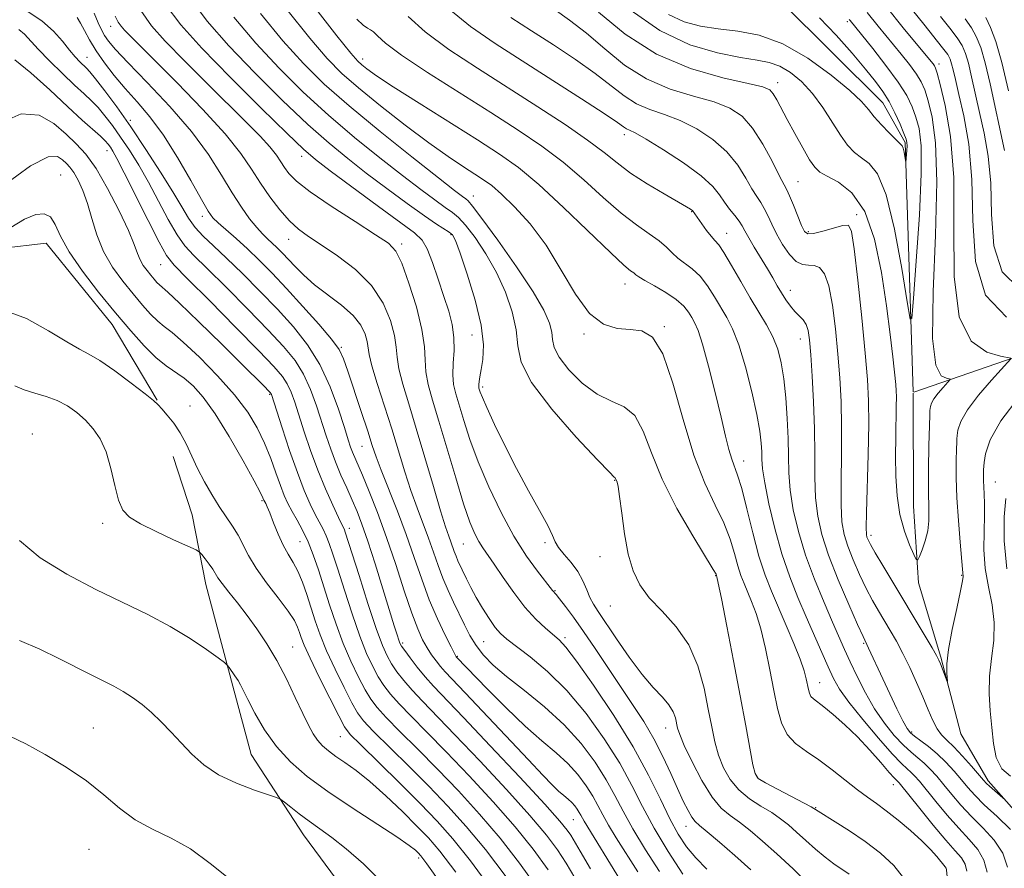
# Model space of a CAD drawing. Extents: x 2134800 to 2137700, y 327300 to 330200.
# Drawn here: x 2135650 to 2135810, y 328768 to 328906 of the extents above; entities that cross this region are included whole.
import ezdxf

# ---------------------------------------------------------------- set-up
doc = ezdxf.new("R2010")
doc.units = 0
doc.header["$MEASUREMENT"] = 0
for name, color, linetype, lineweight in [('DTM HARD BREAKLINE', 7, 'Continuous', 0), ('DTM SPOT ELEVATION', 2, 'Continuous', 13), ('INDEX CONTOUR', 41, 'Continuous', 13), ('INTERMEDIATE CONTOUR', 44, 'Continuous', 0)]:
    doc.layers.add(name, color=color, linetype=linetype, lineweight=lineweight)

msp = doc.modelspace()

# ---------------------------------------------------------------- linework, layer by layer
at = {"layer": 'DTM HARD BREAKLINE'}
for points in [[(2135795.086, 328845.198, 960.771), (2135793.79, 328885.79, 957.75), (2135790.15, 328892.24, 957.15), (2135773.58, 328908.73, 955.74), (2135761.48, 328912.74, 954.73), (2135750.98, 328920.78, 953.52), (2135742.89, 328934.07, 952.71), (2135729.55, 328950.57, 952.31), (2135710.15, 328971.49, 950.7), (2135696.8, 328991.62, 949.29), (2135684.27, 329006.11, 947.47), (2135672.15, 329018.18, 946.26), (2135665.27, 329029.86, 944.85), (2135662.43, 329037.51, 943.84), (2135657.97, 329051.61, 943.24), (2135655.52, 329064.51, 942.63)], [(2135671.934, 328843.793, 1005.935), (2135664.601, 328856.123, 1004.745), (2135653.835, 328869.411, 1004.745), (2135646.397, 328868.529, 1004.745)], [(2136019.8, 328779.03, 1024.48), (2135984.29, 328793.47, 1017.83), (2135918.12, 328814.29, 1003.51), (2135883.82, 328826.72, 992.63), (2135845.07, 328849.62, 974.69), (2135822.08, 328854.41, 966.22), (2135795.195, 328845.116, 960.801)], [(2135886.3, 328612.64, 979.12), (2135861.62, 328649.68, 975.69), (2135847.04, 328683.92, 972.67), (2135840.54, 328703.66, 971.86), (2135837.28, 328719.37, 970.86), (2135834.43, 328735.5, 969.44), (2135827.94, 328751.61, 968.84), (2135821.47, 328763.69, 967.43), (2135816.21, 328771.74, 966.82), (2135807.32, 328781.8, 965.61), (2135802.86, 328789.45, 964.4), (2135799.61, 328801.95, 963.8), (2135795.96, 328814.03, 962.39), (2135795.13, 328826.53, 960.98), (2135795.09, 328844.96, 960.781)], [(2135827.834, 328575.126, 1023.155), (2135814.889, 328595.078, 1022.945), (2135800.162, 328616.279, 1022.455), (2135787.072, 328632.627, 1021.755), (2135781.105, 328640.203, 1020.705), (2135776.91, 328652.031, 1020.005), (2135769.301, 328655.028, 1019.515), (2135760.662, 328653.238, 1020.775), (2135750.354, 328646.557, 1020.915), (2135742.539, 328652.716, 1019.725), (2135736.643, 328670.503, 1019.515), (2135741.245, 328685.995, 1019.375), (2135739.771, 328700.267, 1018.255), (2135727.596, 328723.77, 1017.415), (2135720.228, 328739.009, 1015.455), (2135709.284, 328754.705, 1013.775), (2135695.726, 328772.979, 1012.795), (2135687.239, 328786.111, 1011.045), (2135684.241, 328797.21, 1010.345), (2135679.814, 328813.774, 1008.735), (2135677.623, 328825.12, 1007.195), (2135674.493, 328834.658, 1006.635)]]:
    msp.add_polyline3d(points, dxfattribs=at)
at = {"layer": 'DTM SPOT ELEVATION'}
for p in [(2135664.35, 328904.7, 988.68), (2135784.35, 328905.46, 959.68), (2135660.49, 328899.69, 993.18), (2135705.37, 328899.41, 973.48), (2135799.28, 328898.57, 964.48), (2135772.98, 328895.56, 961.48), (2135667.56, 328889.38, 993.68), (2135748, 328887.06, 968.48), (2135663.71, 328884.45, 998.68), (2135695.44, 328883.52, 984.58), (2135656.17, 328880.49, 1003.18), (2135776.32, 328879.4, 963.08), (2135723.42, 328877.09, 977.28), (2135758.98, 328874.54, 970.08), (2135785.9, 328874.05, 963.58), (2135679.27, 328873.75, 992.48), (2135719.8, 328870.79, 982.18), (2135764.69, 328870.98, 969.28), (2135778.01, 328871.27, 963.68), (2135693.33, 328870.03, 988.68), (2135711.72, 328869.27, 985.68), (2135672.46, 328865.9, 998.88), (2135748.13, 328862.76, 974.68), (2135775.05, 328861.72, 967.38), (2135754.52, 328855.79, 975.88), (2135723.19, 328854.44, 982.98), (2135741.46, 328854.6, 976.18), (2135776.71, 328853.78, 968.68), (2135701.93, 328852.41, 991.88), (2135724.94, 328845.94, 981.68), (2135690.21, 328844.76, 1000.18), (2135677.28, 328842.89, 1005.38), (2135651.59, 328838.32, 1009.58), (2135705.27, 328836.27, 992.88), (2135767.44, 328833.93, 973.38), (2135746.42, 328830.73, 980.08), (2135808.49, 328830.47, 966.88), (2135689.01, 328827.45, 1004.18), (2135663.03, 328823.75, 1008.38), (2135703.2, 328822.92, 997.48), (2135788.21, 328821.8, 963.58), (2135695.18, 328820.74, 1002.98), (2135721.8, 328820.4, 986.88), (2135735.12, 328820.62, 982.28), (2135744.07, 328818.34, 980.58), (2135762.9, 328815.22, 978.08), (2135802.99, 328815.29, 963.88), (2135736.75, 328812.79, 983.88), (2135745.75, 328810.29, 980.88), (2135738.36, 328805.11, 985.68), (2135693.98, 328803.61, 1007.18), (2135711.9, 328804.27, 995.68), (2135725.1, 328804.47, 988.98), (2135787, 328804.22, 968.18), (2135720.8, 328802.09, 991.88), (2135779.82, 328797.8, 973.28), (2135661.5, 328790.4, 1013.18), (2135701.76, 328788.99, 1006.88), (2135754.76, 328790.39, 982.68), (2135794.85, 328789.77, 967.68), (2135769.67, 328782.36, 977.88), (2135791.85, 328781.19, 974.68), (2135779.21, 328777.45, 977.88), (2135739.72, 328775.48, 994.88), (2135758.08, 328774.38, 984.68), (2135660.82, 328770.64, 1015.08), (2135714.49, 328769.22, 1010.38)]:
    msp.add_point(p, dxfattribs=at)
at = {"layer": 'INDEX CONTOUR', "flags": 128}
for points, elevation in [([(2135689.08, 328870.891), (2135688.127, 328871.934), (2135686.975, 328873.365), (2135685.631, 328875.24), (2135684.111, 328877.6), (2135682.39, 328880.468), (2135680.262, 328883.812), (2135677.48, 328887.586), (2135673.96, 328891.661), (2135670.269, 328895.582), (2135667.14, 328898.81), (2135665.118, 328900.968), (2135663.985, 328902.309), (2135663.334, 328903.248), (2135662.814, 328904.164), (2135662.285, 328905.298), (2135661.66, 328906.858)], 990), ([(2135748.059, 328822.039), (2135747.588, 328825.402), (2135747.238, 328828.137), (2135746.992, 328829.743), (2135746.828, 328830.465), (2135746.601, 328831.039), (2135746.548, 328831.136), (2135746.382, 328831.297), (2135745.609, 328832.069), (2135743.639, 328834.112), (2135740.189, 328837.795), (2135736.197, 328842.339), (2135732.91, 328846.678), (2135731.227, 328850.024), (2135730.667, 328852.685), (2135730.407, 328855.256), (2135729.771, 328858.186), (2135728.681, 328861.385), (2135727.214, 328864.622), (2135725.476, 328867.67), (2135723.701, 328870.306), (2135722.157, 328872.306), (2135721.009, 328873.558), (2135720.012, 328874.383), (2135718.822, 328875.218), (2135717.137, 328876.431), (2135714.84, 328878.147), (2135711.858, 328880.43), (2135708.182, 328883.302), (2135704.065, 328886.631), (2135699.82, 328890.245), (2135695.708, 328894.004), (2135691.773, 328897.902), (2135687.999, 328901.963), (2135684.401, 328906.202)], 980), ([(2135765.486, 328865.763), (2135764.254, 328867.845), (2135763.403, 328869.095), (2135762.783, 328869.827), (2135762.177, 328870.507), (2135761.43, 328871.478), (2135759.105, 328874.702), (2135759.009, 328874.784), (2135758.794, 328874.927), (2135758.174, 328875.296), (2135754.522, 328877.406), (2135751.741, 328879.074), (2135749.052, 328880.819), (2135746.845, 328882.462), (2135744.709, 328884.168), (2135742.037, 328886.192), (2135738.381, 328888.715), (2135733.931, 328891.626), (2135724.076, 328897.893), (2135719.451, 328900.952), (2135715.592, 328903.802), (2135712.804, 328906.321)], 970), ([(2135784.631, 328905.826), (2135784.798, 328905.667), (2135788.48, 328901.122), (2135790.646, 328898.354), (2135792.628, 328895.645), (2135794.021, 328893.43), (2135794.917, 328891.604), (2135795.533, 328889.928), (2135796.033, 328888.062), (2135796.358, 328885.26), (2135796.394, 328880.681), (2135796.085, 328873.944), (2135795.591, 328866.533), (2135795.129, 328860.401), (2135794.841, 328857.151), (2135794.571, 328857.006), (2135794.087, 328859.841), (2135793.218, 328865.247), (2135792.041, 328871.672), (2135790.692, 328877.282), (2135789.294, 328880.699), (2135787.927, 328882.391), (2135786.652, 328883.283), (2135785.504, 328884.174), (2135784.397, 328885.35), (2135783.213, 328886.966), (2135780.337, 328891.484), (2135778.672, 328893.788), (2135776.899, 328895.72), (2135775.094, 328897.211), (2135773.341, 328898.244), (2135771.64, 328898.847), (2135769.646, 328899.231), (2135766.93, 328899.651), (2135763.197, 328900.373), (2135758.701, 328901.717), (2135753.83, 328904.011), (2135748.991, 328907.381)], 960), ([(2135803.563, 328905.931), (2135804.565, 328904.491), (2135805.369, 328903.051), (2135806.077, 328901.266), (2135806.796, 328898.769), (2135807.603, 328895.355), (2135809.972, 328884.499)], 970), ([(2135701.319, 328816.259), (2135700.528, 328818.746), (2135699.952, 328820.456), (2135699.462, 328821.702), (2135698.944, 328822.778), (2135697.667, 328825.188), (2135696.849, 328826.868), (2135695.884, 328829.087), (2135694.757, 328832.004), (2135693.491, 328835.625), (2135692.266, 328839.322), (2135690.526, 328844.711), (2135690.449, 328844.902), (2135690.377, 328845.009), (2135690.213, 328845.192), (2135689.236, 328846.185), (2135685.76, 328849.64), (2135682.425, 328852.93), (2135678.706, 328856.577), (2135675.548, 328859.636), (2135673.652, 328861.413), (2135672.293, 328862.588), (2135671.875, 328863.002), (2135671.397, 328863.537), (2135670.853, 328864.182), (2135670.251, 328864.927), (2135669.652, 328865.759), (2135669.132, 328866.669), (2135668.705, 328867.708), (2135668.156, 328869.177), (2135667.212, 328871.443), (2135665.697, 328874.683), (2135663.837, 328878.316), (2135661.959, 328881.575), (2135660.298, 328883.904), (2135658.734, 328885.599), (2135657.054, 328887.166), (2135655.068, 328888.9), (2135652.668, 328890.251), (2135649.767, 328890.45), (2135646.348, 328888.955)], 1000), ([(2135753.74, 328767.023), (2135751.468, 328770.578), (2135749.407, 328773.97), (2135747.824, 328776.846), (2135746.496, 328779.405), (2135745.073, 328781.988), (2135743.266, 328784.847), (2135740.991, 328787.893), (2135738.226, 328790.948), (2135735.025, 328793.852), (2135731.751, 328796.493), (2135728.849, 328798.777), (2135726.653, 328800.655), (2135725.06, 328802.274), (2135723.859, 328803.827), (2135722.861, 328805.473), (2135721.966, 328807.219), (2135720.196, 328810.898), (2135719.295, 328812.818), (2135718.444, 328814.807), (2135717.673, 328816.878), (2135716.929, 328819.045), (2135716.133, 328821.317), (2135714.25, 328826.283), (2135713.245, 328829.084), (2135712.25, 328832.163), (2135710.115, 328839.149), (2135707.766, 328846.544), (2135706.906, 328849.411), (2135706.461, 328851.242), (2135706.126, 328853.349), (2135705.786, 328854.555), (2135705.074, 328856.007), (2135703.815, 328857.615), (2135701.929, 328859.291), (2135697.563, 328862.616), (2135695.789, 328864.163), (2135694.376, 328865.569), (2135692.269, 328867.816), (2135691.428, 328868.668), (2135690.656, 328869.406), (2135689.897, 328870.1), (2135689.08, 328870.891)], 990), ([(2135810.433, 328767.719), (2135809.674, 328769.999), (2135808.279, 328772.126), (2135806.472, 328774.104), (2135804.579, 328775.99), (2135802.871, 328777.83), (2135801.376, 328779.579), (2135800.068, 328781.166), (2135798.912, 328782.544), (2135797.859, 328783.717), (2135796.856, 328784.705), (2135795.845, 328785.562), (2135794.748, 328786.466), (2135793.485, 328787.625), (2135792.008, 328789.207), (2135790.405, 328791.197), (2135788.798, 328793.54), (2135787.294, 328796.144), (2135785.954, 328798.778), (2135784.824, 328801.176), (2135783.908, 328803.195), (2135781.953, 328807.631), (2135780.551, 328810.857), (2135778.993, 328814.635), (2135777.531, 328818.589), (2135776.376, 328822.395), (2135775.554, 328825.932), (2135775.046, 328829.127), (2135774.813, 328831.969), (2135774.74, 328834.69), (2135774.691, 328837.585), (2135774.553, 328840.834), (2135774.316, 328844.194), (2135773.988, 328847.31), (2135773.568, 328849.92), (2135773.004, 328852.124), (2135772.233, 328854.116), (2135771.206, 328856.076), (2135769.953, 328858.158), (2135768.518, 328860.508), (2135766.974, 328863.163), (2135765.486, 328865.763)], 970), ([(2135784.648, 328766.589), (2135782.158, 328768.295), (2135780.739, 328769.355), (2135779.171, 328770.666), (2135777.565, 328772.098), (2135776.066, 328773.46), (2135774.757, 328774.617), (2135773.486, 328775.631), (2135772.039, 328776.614), (2135770.283, 328777.672), (2135768.401, 328778.881), (2135766.656, 328780.315), (2135765.254, 328782.018), (2135764.186, 328783.939), (2135763.383, 328785.999), (2135762.772, 328788.17), (2135762.249, 328790.592), (2135761.701, 328793.462), (2135761.007, 328796.872), (2135760.001, 328800.509), (2135758.509, 328803.961), (2135756.456, 328806.911), (2135754.17, 328809.419), (2135752.083, 328811.638), (2135750.527, 328813.747), (2135749.44, 328816.015), (2135748.662, 328818.736), (2135748.059, 328822.039)], 980), ([(2135718.139, 328765.05), (2135715.837, 328768.272), (2135714.844, 328769.608), (2135714.449, 328770.053), (2135713.985, 328770.48), (2135712.963, 328771.262), (2135710.938, 328772.651), (2135703.678, 328777.39), (2135699.716, 328780.063), (2135696.367, 328782.518), (2135693.628, 328784.881), (2135691.349, 328787.378), (2135689.414, 328790.131), (2135687.843, 328792.828), (2135686.688, 328795.051), (2135685.49, 328797.419), (2135685.081, 328798.13), (2135684.579, 328798.907), (2135683.626, 328800.283), (2135683.338, 328800.658), (2135682.876, 328801.056), (2135681.844, 328801.82), (2135679.945, 328803.188), (2135677.277, 328804.992), (2135674.036, 328806.957), (2135670.383, 328808.882), (2135661.916, 328812.997), (2135657.21, 328815.442), (2135652.83, 328818.129), (2135649.5, 328820.967)], 1010), ([(2135735.592, 328767.277), (2135733.15, 328770.662), (2135730.214, 328774.294), (2135726.623, 328778.381), (2135722.726, 328782.604), (2135719, 328786.51), (2135715.836, 328789.741), (2135713.29, 328792.315), (2135711.332, 328794.339), (2135709.905, 328795.943), (2135708.839, 328797.338), (2135707.936, 328798.754), (2135707.024, 328800.421), (2135706.03, 328802.561), (2135704.911, 328805.394), (2135703.657, 328808.995), (2135702.402, 328812.84), (2135701.319, 328816.259)], 1000)]:
    msp.add_lwpolyline(points, dxfattribs=dict(at, elevation=elevation))
at = {"layer": 'INTERMEDIATE CONTOUR', "flags": 128}
for points, elevation in [([(2135772.893, 328769.887), (2135770.551, 328771.972), (2135768.523, 328773.694), (2135766.775, 328775.054), (2135765.251, 328776.137), (2135763.815, 328777.344), (2135762.312, 328779.157), (2135760.657, 328781.856), (2135759.055, 328784.908), (2135757.786, 328787.577), (2135757.041, 328789.323), (2135756.691, 328790.378), (2135756.33, 328792.047), (2135755.967, 328793.06), (2135755.297, 328794.179), (2135754.213, 328795.423), (2135752.732, 328796.992), (2135750.902, 328799.129), (2135748.813, 328801.938), (2135746.734, 328804.956), (2135743.764, 328809.365), (2135742.979, 328810.581), (2135742.418, 328811.654), (2135741.891, 328812.925), (2135741.27, 328814.37), (2135740.444, 328815.879), (2135739.364, 328817.345), (2135738.229, 328818.681), (2135737.309, 328819.806), (2135736.756, 328820.723), (2135736.294, 328821.774), (2135735.533, 328823.385), (2135734.195, 328825.863), (2135732.422, 328829.05), (2135730.464, 328832.67), (2135728.556, 328836.417), (2135726.884, 328839.874), (2135725.622, 328842.595), (2135724.885, 328844.27), (2135724.544, 328845.126), (2135724.338, 328845.792), (2135724.296, 328846.049), (2135724.293, 328846.378), (2135724.344, 328846.87), (2135724.465, 328847.636), (2135724.68, 328848.789), (2135724.956, 328850.458), (2135725.061, 328852.812), (2135724.709, 328856.031), (2135723.732, 328860.115), (2135722.439, 328864.335), (2135721.259, 328867.784), (2135720.501, 328869.802), (2135720.008, 328870.736), (2135719.504, 328871.181), (2135717.443, 328872.483), (2135715.441, 328873.842), (2135712.615, 328875.87), (2135709.31, 328878.312), (2135705.985, 328880.817), (2135702.948, 328883.165), (2135699.915, 328885.663), (2135696.45, 328888.746), (2135692.285, 328892.691), (2135687.816, 328897.135), (2135683.603, 328901.555), (2135680.079, 328905.583), (2135677.161, 328909.468)], 982), ([(2135738.42, 328810.215), (2135737.475, 328811.438), (2135736.914, 328812.137), (2135736.336, 328812.813), (2135733.863, 328815.959), (2135732.08, 328818.424), (2135730.041, 328821.632), (2135727.936, 328825.504), (2135725.929, 328829.689), (2135724.194, 328833.776), (2135722.851, 328837.411), (2135721.856, 328840.487), (2135720.567, 328844.823), (2135720.211, 328846.381), (2135720.074, 328847.965), (2135720.146, 328849.835), (2135720.273, 328851.915), (2135720.263, 328854.047), (2135719.967, 328856.13), (2135719.404, 328858.295), (2135718.63, 328860.729), (2135717.713, 328863.509), (2135716.761, 328866.255), (2135715.885, 328868.479), (2135715.079, 328869.897), (2135713.85, 328871.06), (2135707.951, 328875.386), (2135700.112, 328881.203), (2135697.714, 328883.028), (2135695.765, 328884.695), (2135693.08, 328887.247), (2135688.862, 328891.378), (2135683.859, 328896.368), (2135679.207, 328901.146), (2135675.758, 328904.963), (2135673.234, 328908.35)], 984), ([(2135752.913, 328862.426), (2135751.334, 328863.3), (2135750.38, 328863.886), (2135749.88, 328864.258), (2135749.543, 328864.538), (2135749.052, 328864.909), (2135747.961, 328865.833), (2135745.796, 328867.835), (2135738.116, 328875.217), (2135734.076, 328878.946), (2135730.763, 328881.706), (2135727.685, 328883.902), (2135724.079, 328886.212), (2135714.578, 328892.178), (2135710.38, 328894.853), (2135707.626, 328896.672), (2135706.076, 328897.772), (2135705.238, 328898.435), (2135704.588, 328899.039), (2135703.468, 328900.34), (2135701.188, 328903.188), (2135697.366, 328908.059)], 974), ([(2135790.459, 328908.226), (2135793.682, 328904.194), (2135798.316, 328898.593), (2135798.567, 328898.257), (2135798.739, 328897.928), (2135798.993, 328897.105), (2135799.489, 328895.221), (2135800.298, 328891.803), (2135801.148, 328886.761), (2135801.68, 328880.093), (2135801.711, 328872.06), (2135801.77, 328863.967), (2135802.564, 328857.379), (2135804.537, 328853.446), (2135807.073, 328851.634), (2135809.299, 328851), (2135811.006, 328850.636)], 964), ([(2135747.407, 328765.57), (2135741.467, 328775.208), (2135741.181, 328775.726), (2135740.942, 328776.188), (2135740.686, 328776.654), (2135740.359, 328777.169), (2135739.949, 328777.718), (2135739.451, 328778.269), (2135738.857, 328778.81), (2135738.153, 328779.404), (2135737.32, 328780.136), (2135736.285, 328781.134), (2135734.755, 328782.708), (2135732.383, 328785.212), (2135722.098, 328796.136), (2135718.825, 328799.576), (2135718.058, 328800.431), (2135717.337, 328801.324), (2135716.602, 328802.339), (2135715.873, 328803.469), (2135715.149, 328804.769), (2135714.353, 328806.536), (2135713.384, 328809.133), (2135712.175, 328812.769), (2135710.782, 328817.056), (2135709.297, 328821.457), (2135707.811, 328825.494), (2135706.449, 328828.931), (2135705.338, 328831.594), (2135703.726, 328835.363), (2135703.425, 328836.178), (2135703.031, 328837.374), (2135702.405, 328839.357), (2135701.436, 328842.365), (2135700.107, 328845.981), (2135698.432, 328849.623), (2135696.422, 328852.847), (2135694.1, 328855.763), (2135691.488, 328858.615), (2135688.651, 328861.566), (2135685.807, 328864.435), (2135683.22, 328866.955), (2135681.094, 328868.943), (2135679.407, 328870.539), (2135678.085, 328871.965), (2135677.012, 328873.456), (2135675.909, 328875.285), (2135674.465, 328877.741), (2135672.458, 328880.982), (2135670.08, 328884.67), (2135667.613, 328888.342), (2135665.322, 328891.587), (2135663.368, 328894.229), (2135661.887, 328896.142), (2135660.955, 328897.282), (2135660.377, 328897.91), (2135659.301, 328898.946), (2135658.538, 328899.755), (2135657.602, 328900.858), (2135656.463, 328902.281), (2135655.011, 328903.916), (2135653.113, 328905.618), (2135650.708, 328907.196)], 994), ([(2135712.5, 328821.904), (2135711.041, 328825.754), (2135708.401, 328832.403), (2135707.589, 328834.579), (2135706.957, 328836.455), (2135706.215, 328838.756), (2135705.167, 328841.951), (2135702.983, 328848.537), (2135702.28, 328850.561), (2135701.542, 328852.044), (2135700.3, 328853.734), (2135698.239, 328856.175), (2135695.655, 328859.088), (2135693.002, 328861.987), (2135690.637, 328864.489), (2135688.542, 328866.607), (2135686.604, 328868.46), (2135684.755, 328870.128), (2135681.829, 328872.692), (2135680.972, 328873.54), (2135680.213, 328874.604), (2135679.127, 328876.492), (2135677.412, 328879.584), (2135675.246, 328883.345), (2135672.927, 328887.011), (2135670.705, 328889.995), (2135668.626, 328892.416), (2135666.689, 328894.569), (2135664.9, 328896.688), (2135663.302, 328898.763), (2135661.95, 328900.723), (2135660.878, 328902.497), (2135660.052, 328904.021), (2135659.42, 328905.233), (2135658.849, 328906.138)], 992), ([(2135755.172, 328770.261), (2135752.892, 328774.086), (2135751.002, 328777.623), (2135749.255, 328781.041), (2135747.269, 328784.655), (2135744.758, 328788.657), (2135741.827, 328792.751), (2135738.675, 328796.517), (2135735.521, 328799.612), (2135732.652, 328802.001), (2135728.852, 328804.88), (2135727.852, 328805.783), (2135726.992, 328806.806), (2135725.987, 328808.224), (2135724.895, 328809.915), (2135723.859, 328811.664), (2135722.993, 328813.283), (2135722.295, 328814.709), (2135720.908, 328817.663), (2135720.595, 328818.392), (2135720.319, 328819.136), (2135719.766, 328820.729), (2135719.418, 328821.673), (2135718.9, 328823.178), (2135718.089, 328825.767), (2135716.915, 328829.734), (2135715.527, 328834.488), (2135714.127, 328839.207), (2135712.895, 328843.223), (2135711.927, 328846.444), (2135711.295, 328848.929), (2135711.014, 328850.801), (2135710.869, 328852.454), (2135710.589, 328854.349), (2135709.925, 328856.812), (2135708.716, 328859.641), (2135706.821, 328862.5), (2135704.213, 328865.096), (2135701.305, 328867.32), (2135698.622, 328869.11), (2135696.55, 328870.468), (2135694.924, 328871.664), (2135693.443, 328873.036), (2135691.874, 328874.833), (2135690.265, 328876.949), (2135688.734, 328879.192), (2135687.294, 328881.461), (2135685.541, 328884.021), (2135682.966, 328887.228), (2135679.294, 328891.248), (2135675.184, 328895.486), (2135666.603, 328904.091), (2135666.026, 328904.733), (2135665.573, 328905.408), (2135665.088, 328906.395)], 988), ([(2135761.472, 328767.418), (2135759.664, 328769.244), (2135758.138, 328771.074), (2135756.788, 328773.114), (2135755.437, 328775.625), (2135753.901, 328778.822), (2135751.98, 328782.73), (2135749.463, 328787.322), (2135746.291, 328792.438), (2135742.989, 328797.371), (2135740.228, 328801.283), (2135738.479, 328803.594), (2135737.397, 328804.785), (2135735.159, 328806.668), (2135733.578, 328808.149), (2135731.815, 328810.09), (2135729.997, 328812.461), (2135728.281, 328814.926), (2135726.833, 328817.074), (2135724.976, 328819.743), (2135724.318, 328820.776), (2135723.649, 328822.049), (2135722.856, 328823.959), (2135721.838, 328826.923), (2135720.543, 328831.136), (2135717.823, 328840.374), (2135716.791, 328843.814), (2135716.077, 328846.386), (2135715.685, 328848.447), (2135715.566, 328850.361), (2135715.46, 328852.525), (2135715.052, 328855.347), (2135714.136, 328859.023), (2135712.931, 328862.9), (2135711.766, 328866.117), (2135710.809, 328868.094), (2135709.593, 328869.371), (2135707.493, 328870.775), (2135704.15, 328872.898), (2135700.277, 328875.41), (2135696.855, 328877.751), (2135694.624, 328879.493), (2135693.374, 328880.739), (2135692.654, 328881.723), (2135692.057, 328882.665), (2135691.329, 328883.728), (2135690.261, 328885.06), (2135688.664, 328886.8), (2135686.451, 328889.059), (2135680.04, 328895.426), (2135676.392, 328899.069), (2135673.228, 328902.3), (2135670.967, 328904.807), (2135669.249, 328907.292)], 986), ([(2135763.328, 328814.025), (2135763.115, 328815.02), (2135763.053, 328815.249), (2135762.961, 328815.446), (2135762.506, 328816.229), (2135759.187, 328821.689), (2135756.599, 328826.191), (2135754.199, 328830.929), (2135752.453, 328835.225), (2135751.111, 328838.757), (2135749.741, 328841.291), (2135748.001, 328842.748), (2135745.912, 328843.678), (2135743.587, 328844.786), (2135741.177, 328846.578), (2135738.993, 328848.756), (2135737.386, 328850.826), (2135736.584, 328852.419), (2135736.318, 328853.688), (2135736.194, 328854.912), (2135735.835, 328856.386), (2135734.926, 328858.451), (2135733.17, 328861.461), (2135730.451, 328865.539), (2135727.394, 328869.876), (2135724.81, 328873.431), (2135723.293, 328875.446), (2135722.582, 328876.285), (2135722.203, 328876.595), (2135721.659, 328876.992), (2135720.37, 328877.983), (2135717.731, 328880.043), (2135713.417, 328883.439), (2135708.215, 328887.599), (2135703.19, 328891.744), (2135699.132, 328895.318), (2135695.729, 328898.669), (2135692.396, 328902.371), (2135688.724, 328906.821)], 978), ([(2135775.925, 328787.884), (2135774.55, 328789.351), (2135773.612, 328791.231), (2135772.959, 328793.601), (2135772.387, 328796.494), (2135771.736, 328799.868), (2135771.008, 328803.363), (2135770.243, 328806.542), (2135769.484, 328809.07), (2135768.761, 328811.023), (2135767.527, 328813.921), (2135767.004, 328815.268), (2135766.499, 328816.844), (2135765.956, 328818.822), (2135765.248, 328821.171), (2135764.231, 328823.807), (2135762.817, 328826.732), (2135761.129, 328830.283), (2135759.346, 328834.881), (2135757.613, 328840.66), (2135755.934, 328846.596), (2135754.278, 328851.381), (2135752.609, 328854.06), (2135750.859, 328855.098), (2135748.955, 328855.318), (2135746.852, 328855.491), (2135744.611, 328856.192), (2135742.32, 328857.944), (2135740.041, 328861.062), (2135737.718, 328865.01), (2135735.266, 328869.043), (2135732.664, 328872.535), (2135730.144, 328875.331), (2135728, 328877.397), (2135726.41, 328878.768), (2135725.1, 328879.733), (2135723.677, 328880.65), (2135721.8, 328881.84), (2135719.324, 328883.486), (2135716.151, 328885.737), (2135712.306, 328888.633), (2135708.291, 328891.782), (2135704.729, 328894.684), (2135702.012, 328897.058), (2135699.618, 328899.489), (2135696.792, 328902.779), (2135693.044, 328907.44)], 976), ([(2135768.284, 328870.274), (2135767.668, 328871.385), (2135767.212, 328872.211), (2135766.705, 328872.984), (2135765.998, 328873.888), (2135765.163, 328874.924), (2135764.331, 328876.046), (2135763.535, 328877.243), (2135762.425, 328878.629), (2135760.551, 328880.353), (2135757.68, 328882.464), (2135754.42, 328884.614), (2135751.591, 328886.351), (2135749.81, 328887.354), (2135748.878, 328887.81), (2135748.389, 328888.033), (2135747.911, 328888.339), (2135746.884, 328889.057), (2135744.72, 328890.516), (2135741.051, 328892.912), (2135736.396, 328895.907), (2135726.968, 328901.928), (2135722.948, 328904.704), (2135719.451, 328907.583)], 968), ([(2135810.061, 328778.709), (2135809.662, 328779.012), (2135807.503, 328780.913), (2135807.019, 328781.375), (2135806.55, 328781.889), (2135804.586, 328784.164), (2135803.115, 328785.826), (2135801.699, 328787.34), (2135800.58, 328788.425), (2135799.712, 328789.292), (2135798.977, 328790.272), (2135798.27, 328791.632), (2135797.514, 328793.385), (2135796.646, 328795.478), (2135795.625, 328797.835), (2135794.514, 328800.265), (2135793.398, 328802.553), (2135792.345, 328804.538), (2135791.351, 328806.277), (2135789.441, 328809.471), (2135788.469, 328811.178), (2135787.442, 328813.137), (2135786.355, 328815.417), (2135785.309, 328817.806), (2135784.433, 328820.026), (2135783.826, 328821.937), (2135783.471, 328823.975), (2135783.324, 328826.711), (2135783.331, 328830.53), (2135783.399, 328835.007), (2135783.429, 328839.524), (2135783.34, 328843.62), (2135783.133, 328847.45), (2135782.827, 328851.329), (2135782.435, 328855.423), (2135781.947, 328859.317), (2135781.349, 328862.452), (2135780.632, 328864.417), (2135779.819, 328865.403), (2135778.943, 328865.751), (2135778.026, 328865.802), (2135777.057, 328865.906), (2135776.016, 328866.413), (2135774.905, 328867.563), (2135773.807, 328869.158), (2135772.827, 328870.886), (2135772.041, 328872.485), (2135771.4, 328873.881), (2135770.825, 328875.043), (2135770.242, 328875.997), (2135769.587, 328876.969), (2135768.802, 328878.24), (2135767.815, 328880), (2135766.504, 328882.087), (2135764.737, 328884.249), (2135762.446, 328886.262), (2135759.821, 328888.002), (2135757.12, 328889.376), (2135754.558, 328890.35), (2135752.185, 328891.155), (2135750.012, 328892.085), (2135747.992, 328893.378), (2135743.291, 328897.051), (2135740.08, 328899.32), (2135736.485, 328901.699), (2135732.877, 328904.009), (2135729.541, 328906.166)], 966), ([(2135811.014, 328850.547), (2135807.859, 328847.096), (2135805.743, 328844.642), (2135803.913, 328842.238), (2135802.839, 328840.325), (2135802.38, 328838.947), (2135802.247, 328838.05), (2135802.197, 328837.513), (2135802.166, 328836.94), (2135802.135, 328835.867), (2135802.098, 328833.938), (2135802.103, 328831.223), (2135802.208, 328827.899), (2135802.445, 328824.213), (2135802.742, 328820.687), (2135803.136, 328816.309), (2135803.218, 328815.105), (2135803.125, 328814.392), (2135802.801, 328812.739), (2135802.182, 328809.889), (2135801.454, 328806.441), (2135800.862, 328803.213), (2135800.59, 328800.851), (2135800.559, 328799.324), (2135800.665, 328797.997), (2135800.625, 328797.982), (2135799.532, 328800.854), (2135799.271, 328801.48), (2135798.892, 328802.213), (2135798.163, 328803.473), (2135790.124, 328816.859), (2135788.891, 328818.949), (2135788.129, 328820.293), (2135787.736, 328821.057), (2135787.554, 328821.492), (2135787.453, 328821.929), (2135787.418, 328823.022), (2135787.464, 328825.505), (2135787.74, 328834.99), (2135787.837, 328839.907), (2135787.815, 328843.725), (2135787.634, 328847.194), (2135787.261, 328851.457), (2135786.693, 328857.211), (2135786.049, 328863.385), (2135785.479, 328868.461), (2135785.055, 328871.306), (2135784.539, 328872.314), (2135783.617, 328872.262), (2135780.348, 328871.327), (2135778.828, 328870.953), (2135777.89, 328870.902), (2135777.351, 328871.303), (2135776.891, 328872.268), (2135775.57, 328875.579), (2135774.944, 328877.103), (2135774.485, 328878.106), (2135773.273, 328880.433), (2135772.094, 328882.757), (2135770.585, 328885.544), (2135768.923, 328888.143), (2135767.211, 328890.058), (2135765.223, 328891.39), (2135762.649, 328892.4), (2135759.305, 328893.346), (2135755.493, 328894.5), (2135751.635, 328896.137), (2135748.074, 328898.417), (2135744.835, 328901.038), (2135741.862, 328903.585), (2135739.109, 328905.729), (2135736.573, 328907.493)], 964), ([(2135787.599, 328906.964), (2135789.387, 328904.749), (2135793.146, 328900.168), (2135794.481, 328898.473), (2135795.598, 328896.951), (2135796.38, 328895.68), (2135796.955, 328894.355), (2135797.511, 328892.574), (2135798.163, 328889.895), (2135798.731, 328885.711), (2135798.959, 328879.373), (2135798.713, 328870.712), (2135798.325, 328861.469), (2135798.243, 328853.862), (2135798.775, 328849.53), (2135799.659, 328847.793), (2135800.493, 328847.393), (2135800.962, 328847.277), (2135801.13, 328847.216), (2135801.149, 328847.19), (2135801.125, 328847.156), (2135799.942, 328845.858), (2135799.148, 328844.938), (2135798.463, 328844.037), (2135798.061, 328843.319), (2135797.885, 328842.797), (2135797.832, 328842.447), (2135797.804, 328842.147), (2135797.771, 328841.401), (2135797.722, 328839.616), (2135797.65, 328836.451), (2135797.586, 328832.576), (2135797.57, 328828.914), (2135797.614, 328826.168), (2135797.618, 328824.162), (2135797.458, 328822.501), (2135797.057, 328820.889), (2135796.543, 328819.432), (2135796.091, 328818.336), (2135795.817, 328817.783), (2135795.58, 328817.874), (2135795.178, 328818.685), (2135794.48, 328820.257), (2135793.649, 328822.472), (2135792.914, 328825.176), (2135792.46, 328828.216), (2135792.25, 328831.434), (2135792.201, 328834.677), (2135792.229, 328837.781), (2135792.334, 328842.794), (2135792.337, 328844.363), (2135792.311, 328845.361), (2135792.246, 328846.35), (2135791.775, 328850.892), (2135791.356, 328854.528), (2135790.756, 328859.175), (2135789.933, 328864.594), (2135788.782, 328870.024), (2135787.18, 328874.574), (2135785.102, 328877.584), (2135782.908, 328879.323), (2135781.054, 328880.292), (2135779.85, 328880.97), (2135779.038, 328881.747), (2135778.213, 328882.993), (2135777.08, 328884.938), (2135775.774, 328887.271), (2135774.539, 328889.543), (2135772.842, 328892.769), (2135772.287, 328893.732), (2135771.735, 328894.356), (2135770.593, 328894.841), (2135768.178, 328895.425), (2135764.053, 328896.342), (2135758.8, 328897.845), (2135753.256, 328900.189), (2135748.155, 328903.456), (2135743.81, 328907.03)], 962), ([(2135779.822, 328906.123), (2135782.558, 328903.286), (2135785.121, 328900.365), (2135787.295, 328897.759), (2135788.934, 328895.746), (2135790.162, 328894.102), (2135791.172, 328892.474), (2135792.11, 328890.627), (2135792.934, 328888.785), (2135793.555, 328887.282), (2135793.912, 328886.348), (2135794.059, 328885.769), (2135794.079, 328885.222), (2135794.045, 328884.475), (2135793.907, 328882.608), (2135793.877, 328882.592), (2135793.726, 328883.507), (2135793.596, 328884.221), (2135793.446, 328884.845), (2135793.263, 328885.253), (2135792.917, 328885.638), (2135792.25, 328886.275), (2135791.177, 328887.344), (2135789.911, 328888.673), (2135788.737, 328889.997), (2135787.799, 328891.161), (2135786.668, 328892.449), (2135784.772, 328894.252), (2135781.724, 328896.784), (2135777.892, 328899.548), (2135773.829, 328901.871), (2135769.997, 328903.257), (2135766.488, 328903.932), (2135763.3, 328904.299), (2135760.415, 328904.727), (2135757.746, 328905.439), (2135755.189, 328906.622)], 958), ([(2135794.974, 328907.354), (2135796.796, 328905.043), (2135799.884, 328901.216), (2135800.704, 328900.105), (2135801.12, 328899.35), (2135801.35, 328898.625), (2135801.59, 328897.612), (2135801.952, 328896.031), (2135802.525, 328893.611), (2135803.333, 328890.123), (2135804.144, 328885.518), (2135804.66, 328879.783), (2135804.785, 328873.103), (2135805.225, 328866.426), (2135806.886, 328860.897), (2135810.298, 328857.36)], 966), ([(2135799.538, 328906.336), (2135801.042, 328904.422), (2135802.224, 328902.854), (2135803.036, 328901.578), (2135803.598, 328900.308), (2135804.073, 328898.697), (2135804.597, 328896.484), (2135805.896, 328890.658), (2135806.653, 328887.312), (2135807.322, 328883.55), (2135807.722, 328879.147), (2135807.823, 328874.06), (2135808.198, 328868.969), (2135809.571, 328864.738), (2135812.375, 328861.988)], 968), ([(2135806.905, 328906.129), (2135807.701, 328904.524), (2135808.555, 328902.225), (2135809.519, 328898.841), (2135810.61, 328894.227)], 972), ([(2135767.739, 328849.238), (2135766.661, 328852.847), (2135765.665, 328855.434), (2135764.721, 328857.285), (2135762.716, 328860.666), (2135761.587, 328862.459), (2135760.372, 328864.036), (2135759.092, 328865.228), (2135756.724, 328866.95), (2135755.8, 328867.805), (2135754.876, 328868.742), (2135753.705, 328869.766), (2135752.082, 328870.917), (2135749.998, 328872.359), (2135747.486, 328874.292), (2135744.594, 328876.819), (2135741.415, 328879.692), (2135738.057, 328882.57), (2135734.56, 328885.218), (2135730.716, 328887.821), (2135726.249, 328890.67), (2135721.085, 328893.923), (2135715.942, 328897.208), (2135711.734, 328900.021), (2135709.129, 328901.977), (2135707.794, 328903.173), (2135707.144, 328903.827), (2135706.67, 328904.164), (2135706.155, 328904.44), (2135705.457, 328904.922), (2135704.422, 328905.877)], 972), ([(2135710.989, 328805.579), (2135710.524, 328807.067), (2135708.678, 328813.091), (2135707.424, 328817.135), (2135706.235, 328820.846), (2135705.276, 328823.619), (2135704.469, 328825.7), (2135703.674, 328827.544), (2135702.788, 328829.516), (2135701.858, 328831.613), (2135700.97, 328833.742), (2135700.183, 328835.845), (2135699.451, 328838.005), (2135697.876, 328842.913), (2135696.913, 328845.557), (2135695.77, 328848.049), (2135694.371, 328850.27), (2135692.515, 328852.531), (2135689.974, 328855.243), (2135686.671, 328858.637), (2135683.134, 328862.209), (2135680.047, 328865.274), (2135677.898, 328867.373), (2135676.418, 328868.974), (2135675.148, 328870.77), (2135673.719, 328873.274), (2135672.139, 328876.256), (2135670.507, 328879.304), (2135668.909, 328882.078), (2135667.381, 328884.528), (2135665.945, 328886.678), (2135664.618, 328888.55), (2135663.396, 328890.148), (2135662.268, 328891.479), (2135661.192, 328892.59), (2135659.99, 328893.718), (2135658.453, 328895.141), (2135656.473, 328897.031), (2135654.354, 328899.113), (2135652.502, 328901.002), (2135650.27, 328903.414), (2135649.391, 328904.206)], 996), ([(2135696.898, 328835.604), (2135695.866, 328838.647), (2135694.315, 328843.462), (2135693.72, 328845.134), (2135693.11, 328846.475), (2135692.319, 328847.695), (2135690.93, 328849.3), (2135688.459, 328851.871), (2135684.691, 328855.708), (2135680.462, 328859.984), (2135676.873, 328863.592), (2135674.703, 328865.804), (2135673.43, 328867.41), (2135672.21, 328869.575), (2135670.427, 328873.092), (2135666.549, 328880.868), (2135665.36, 328883.174), (2135664.684, 328884.385), (2135664.277, 328885.015), (2135663.915, 328885.512), (2135663.424, 328886.068), (2135662.648, 328886.815), (2135659.706, 328889.426), (2135657.354, 328891.579), (2135654.409, 328894.348), (2135651.333, 328897.153), (2135648.698, 328899.264)], 998), ([(2135705.786, 328796.625), (2135704.693, 328798.701), (2135703.461, 328801.277), (2135702.215, 328804.2), (2135701.057, 328807.315), (2135700.001, 328810.456), (2135698.177, 328816.171), (2135697.345, 328818.592), (2135696.494, 328820.735), (2135695.59, 328822.618), (2135694.691, 328824.263), (2135693.877, 328825.697), (2135693.202, 328826.98), (2135692.6, 328828.308), (2135691.98, 328829.911), (2135691.261, 328831.951), (2135690.413, 328834.309), (2135689.415, 328836.799), (2135688.221, 328839.288), (2135686.659, 328841.87), (2135684.529, 328844.695), (2135681.757, 328847.804), (2135678.781, 328850.826), (2135676.168, 328853.275), (2135674.329, 328854.83), (2135673.059, 328855.805), (2135671.994, 328856.675), (2135670.831, 328857.827), (2135669.499, 328859.317), (2135667.983, 328861.114), (2135666.306, 328863.189), (2135664.639, 328865.508), (2135663.188, 328868.043), (2135662.1, 328870.733), (2135661.272, 328873.409), (2135660.543, 328875.874), (2135659.787, 328877.962), (2135659.025, 328879.637), (2135658.318, 328880.893), (2135657.702, 328881.757), (2135657.121, 328882.386), (2135656.498, 328882.967), (2135655.668, 328883.53), (2135654.123, 328883.467), (2135651.271, 328882.011), (2135646.834, 328878.738)], 1002), ([(2135689.146, 328827.912), (2135688.729, 328828.735), (2135687.706, 328830.649), (2135685.902, 328833.932), (2135683.638, 328837.892), (2135681.361, 328841.592), (2135679.421, 328844.303), (2135677.779, 328846.132), (2135676.302, 328847.391), (2135673.359, 328849.416), (2135671.695, 328850.761), (2135669.787, 328852.652), (2135667.601, 328855.098), (2135665.113, 328858.047), (2135662.373, 328861.397), (2135659.717, 328864.833), (2135657.558, 328867.985), (2135656.169, 328870.543), (2135655.284, 328872.437), (2135654.506, 328873.655), (2135653.49, 328874.191), (2135652.113, 328874.062), (2135650.31, 328873.287), (2135648.051, 328871.928)], 1004), ([(2135810.954, 328773.895), (2135808.737, 328775.985), (2135806.66, 328777.914), (2135805.128, 328779.443), (2135803.985, 328780.713), (2135802.935, 328781.962), (2135801.739, 328783.361), (2135800.403, 328784.826), (2135798.996, 328786.208), (2135797.593, 328787.382), (2135796.319, 328788.327), (2135795.309, 328789.05), (2135794.627, 328789.613), (2135794.084, 328790.325), (2135793.417, 328791.552), (2135792.444, 328793.528), (2135791.285, 328795.956), (2135790.136, 328798.406), (2135787.825, 328803.405), (2135786.915, 328805.317), (2135786.034, 328807.259), (2135784.593, 328810.521), (2135782.883, 328814.554), (2135781.311, 328818.559), (2135780.199, 328821.945), (2135779.525, 328824.925), (2135779.185, 328827.921), (2135779.07, 328831.272), (2135779.059, 328835.024), (2135779.02, 328839.146), (2135778.864, 328843.523), (2135778.63, 328847.719), (2135778.39, 328851.215), (2135778.191, 328853.634), (2135777.971, 328855.17), (2135777.645, 328856.151), (2135777.15, 328856.88), (2135775.809, 328858.251), (2135775.071, 328859.146), (2135774.334, 328860.186), (2135773.62, 328861.304), (2135772.932, 328862.461), (2135772.198, 328863.732), (2135771.326, 328865.217), (2135769.196, 328868.735), (2135768.284, 328870.274)], 968), ([(2135803.818, 328767.088), (2135803.524, 328768.23), (2135802.937, 328769.239), (2135801.941, 328770.42), (2135800.42, 328772.142), (2135798.356, 328774.604), (2135796.158, 328777.306), (2135792.771, 328781.497), (2135792.577, 328781.701), (2135792.397, 328781.865), (2135792.006, 328782.27), (2135791.192, 328783.181), (2135789.814, 328784.766), (2135788.009, 328786.796), (2135785.982, 328788.945), (2135783.935, 328790.922), (2135782.054, 328792.591), (2135780.523, 328793.85), (2135778.816, 328795.152), (2135778.425, 328795.563), (2135778.177, 328796.062), (2135778.004, 328796.688), (2135777.656, 328798.402), (2135777.296, 328799.711), (2135776.643, 328801.595), (2135775.62, 328804.164), (2135774.373, 328807.114), (2135771.974, 328812.672), (2135770.95, 328815.315), (2135769.96, 328818.406), (2135768.955, 328822.188), (2135767.99, 328826.111), (2135767.147, 328829.425), (2135766.483, 328831.605), (2135765.509, 328834.224), (2135765.063, 328835.778), (2135764.525, 328837.971), (2135763.792, 328841.051), (2135762.814, 328845.072), (2135761.737, 328849.328), (2135760.759, 328852.919), (2135760.026, 328855.189), (2135759.476, 328856.461), (2135758.996, 328857.298), (2135758.459, 328858.169), (2135757.688, 328859.152), (2135756.491, 328860.227), (2135754.783, 328861.357), (2135752.913, 328862.426)], 974), ([(2135695.374, 328805.138), (2135695.09, 328805.989), (2135694.797, 328806.828), (2135694.261, 328807.909), (2135693.248, 328809.456), (2135691.634, 328811.593), (2135689.745, 328814.05), (2135688.02, 328816.458), (2135686.782, 328818.527), (2135685.099, 328821.845), (2135684.194, 328823.313), (2135682.021, 328826.492), (2135680.816, 328828.422), (2135679.616, 328830.525), (2135678.505, 328832.674), (2135676.626, 328836.714), (2135675.672, 328838.505), (2135674.61, 328840.082), (2135673.562, 328841.393), (2135672.693, 328842.383), (2135672.065, 328843.072), (2135671.309, 328843.773), (2135669.947, 328844.871), (2135667.69, 328846.6), (2135665.01, 328848.579), (2135662.565, 328850.272), (2135660.79, 328851.33), (2135659.227, 328852.146), (2135657.193, 328853.297), (2135654.208, 328855.136), (2135650.602, 328857.117), (2135646.912, 328858.471)], 1006), ([(2135807.115, 328766.902), (2135806.596, 328768.89), (2135805.607, 328770.617), (2135804.206, 328772.253), (2135802.499, 328774.066), (2135800.613, 328776.217), (2135798.767, 328778.443), (2135796.085, 328781.727), (2135795.315, 328782.606), (2135794.717, 328783.203), (2135794.096, 328783.742), (2135793.176, 328784.604), (2135791.662, 328786.201), (2135789.405, 328788.767), (2135786.854, 328791.801), (2135784.607, 328794.624), (2135783.097, 328796.751), (2135782.104, 328798.49), (2135781.241, 328800.346), (2135780.2, 328802.709), (2135777.656, 328808.541), (2135776.298, 328811.688), (2135774.958, 328815.044), (2135773.685, 328818.767), (2135772.536, 328822.89), (2135771.581, 328826.944), (2135770.907, 328830.334), (2135770.557, 328832.645), (2135770.434, 328834.18), (2135770.4, 328835.422), (2135770.325, 328836.826), (2135770.095, 328838.738), (2135769.599, 328841.48), (2135768.774, 328845.182), (2135767.739, 328849.238)], 972), ([(2135711.856, 328776.777), (2135709.16, 328779.336), (2135706.542, 328781.677), (2135704.32, 328783.463), (2135702.504, 328784.772), (2135701.026, 328785.785), (2135699.824, 328786.667), (2135698.841, 328787.515), (2135698.023, 328788.411), (2135697.301, 328789.46), (2135696.547, 328790.85), (2135695.617, 328792.793), (2135694.406, 328795.401), (2135692.971, 328798.397), (2135691.406, 328801.404), (2135689.794, 328804.121), (2135688.167, 328806.544), (2135686.545, 328808.749), (2135684.969, 328810.775), (2135683.566, 328812.541), (2135682.486, 328813.934), (2135681.814, 328814.898), (2135680.956, 328816.296), (2135680.369, 328817.124), (2135679.724, 328817.973), (2135679.19, 328818.654), (2135678.825, 328819.062), (2135678.238, 328819.416), (2135676.925, 328820.023), (2135674.591, 328821.084), (2135671.766, 328822.401), (2135669.189, 328823.679), (2135667.423, 328824.735), (2135666.335, 328825.871), (2135665.616, 328827.508), (2135664.992, 328829.909), (2135664.341, 328832.706), (2135663.574, 328835.373), (2135662.625, 328837.505), (2135661.499, 328839.166), (2135660.226, 328840.545), (2135658.823, 328841.783), (2135657.288, 328842.868), (2135655.608, 328843.747), (2135653.796, 328844.4), (2135651.958, 328844.935), (2135650.221, 328845.498), (2135648.692, 328846.174)], 1008), ([(2135812.337, 328844.344), (2135809.365, 328840.439), (2135807.619, 328837.33), (2135806.874, 328835.096), (2135806.663, 328833.654), (2135806.561, 328832.479), (2135806.548, 328832.119), (2135806.537, 328831.53), (2135806.538, 328830.7), (2135806.57, 328829.685), (2135806.639, 328828.498), (2135806.702, 328827.002), (2135806.706, 328825.018), (2135806.634, 328822.444), (2135806.616, 328819.476), (2135806.82, 328816.389), (2135807.335, 328813.398), (2135807.928, 328810.492), (2135808.285, 328807.604), (2135808.194, 328804.683), (2135807.847, 328801.749), (2135807.536, 328798.837), (2135807.483, 328795.978), (2135807.637, 328793.187), (2135807.877, 328790.474), (2135808.142, 328787.881), (2135808.608, 328785.574), (2135809.513, 328783.752), (2135810.943, 328782.535)], 966), ([(2135739.962, 328765.999), (2135738.564, 328768.362), (2135737.156, 328770.533), (2135735.333, 328772.955), (2135732.629, 328776.143), (2135728.799, 328780.384), (2135724.454, 328785.056), (2135720.421, 328789.304), (2135715.11, 328794.774), (2135713.44, 328796.55), (2135712.086, 328798.132), (2135710.977, 328799.579), (2135710.086, 328800.884), (2135709.354, 328802.141), (2135708.6, 328803.845), (2135707.607, 328806.59), (2135706.257, 328810.675), (2135704.803, 328815.224), (2135702.559, 328822.32), (2135702.429, 328822.669), (2135701.457, 328824.679), (2135700.516, 328826.695), (2135699.327, 328829.372), (2135698.069, 328832.432), (2135696.898, 328835.604)], 998), ([(2135728.75, 328766.145), (2135725.384, 328770.596), (2135722.272, 328774.374), (2135719.271, 328777.699), (2135716.159, 328780.921), (2135712.829, 328784.255), (2135707.116, 328789.917), (2135705.543, 328791.564), (2135704.563, 328792.856), (2135703.637, 328794.496), (2135702.362, 328796.982), (2135700.892, 328799.993), (2135699.519, 328803.005), (2135698.463, 328805.612), (2135697.659, 328807.886), (2135696.287, 328812.155), (2135695.576, 328814.186), (2135694.836, 328815.961), (2135694.062, 328817.396), (2135693.261, 328818.705), (2135692.442, 328820.173), (2135691.624, 328821.98), (2135690.873, 328823.857), (2135690.265, 328825.435), (2135689.854, 328826.436), (2135689.606, 328826.965), (2135689.308, 328827.518), (2135689.146, 328827.912)], 1004), ([(2135810.174, 328827.785), (2135809.897, 328824.788), (2135809.885, 328820.888), (2135810.362, 328816.317)], 968), ([(2135750.201, 328766.989), (2135746.689, 328772.528), (2135745.437, 328774.589), (2135744.503, 328776.286), (2135743.72, 328777.797), (2135742.88, 328779.321), (2135741.811, 328781.008), (2135740.47, 328782.805), (2135738.838, 328784.609), (2135736.896, 328786.377), (2135734.589, 328788.322), (2135731.864, 328790.718), (2135728.758, 328793.686), (2135725.711, 328796.747), (2135720.645, 328801.996), (2135720.577, 328802.1), (2135720.347, 328802.53), (2135719.794, 328803.606), (2135718.819, 328805.551), (2135717.569, 328808.203), (2135716.249, 328811.307), (2135715.016, 328814.646), (2135713.805, 328818.178), (2135712.5, 328821.904)], 992), ([(2135793.527, 328765.985), (2135791.944, 328768.004), (2135789.776, 328770.002), (2135787.276, 328771.91), (2135784.71, 328773.655), (2135782.383, 328775.126), (2135779.596, 328776.834), (2135779.165, 328777.118), (2135778.902, 328777.318), (2135778.442, 328777.576), (2135777.304, 328778.175), (2135772.986, 328780.419), (2135770.999, 328781.472), (2135769.852, 328782.181), (2135769.318, 328782.97), (2135768.983, 328784.424), (2135767.813, 328790.77), (2135766.904, 328795.635), (2135765.811, 328801.364), (2135764.714, 328807.024), (2135763.834, 328811.509), (2135763.328, 328814.025)], 978), ([(2135768.636, 328767.322), (2135766.024, 328769.627), (2135763.52, 328771.793), (2135761.51, 328773.493), (2135760.257, 328774.523), (2135759.54, 328775.175), (2135759.017, 328775.87), (2135758.401, 328776.958), (2135757.63, 328778.513), (2135756.696, 328780.541), (2135755.592, 328783.014), (2135754.309, 328785.776), (2135752.838, 328788.633), (2135751.176, 328791.443), (2135749.346, 328794.262), (2135743.263, 328803.351), (2135741.365, 328806.139), (2135739.729, 328808.445), (2135738.42, 328810.215)], 984), ([(2135726.539, 328763.906), (2135722.969, 328768.747), (2135720.095, 328772.37), (2135717.543, 328775.248), (2135714.739, 328778.126), (2135711.325, 328781.511), (2135705.008, 328787.704), (2135703.362, 328789.375), (2135702.424, 328790.616), (2135701.487, 328792.366), (2135700.031, 328795.262), (2135698.322, 328798.709), (2135696.822, 328801.81), (2135695.877, 328803.886), (2135695.374, 328805.138)], 1006), ([(2135742.532, 328767.485), (2135740.813, 328770.365), (2135739.305, 328772.925), (2135738.721, 328773.788), (2135737.513, 328775.247), (2135735.044, 328777.992), (2135730.975, 328782.389), (2135726.181, 328787.508), (2135721.841, 328792.101), (2135716.929, 328797.232), (2135715.548, 328798.762), (2135714.267, 328800.322), (2135713.115, 328801.82), (2135712.235, 328803.013), (2135711.721, 328803.748), (2135711.452, 328804.226), (2135711.262, 328804.738), (2135710.989, 328805.579)], 996), ([(2135708.7, 328765.14), (2135705.509, 328768.26), (2135702.692, 328770.732), (2135700.353, 328772.575), (2135698.389, 328773.985), (2135696.654, 328775.202), (2135695.045, 328776.4), (2135693.661, 328777.488), (2135692.648, 328778.309), (2135692.034, 328778.778), (2135691.362, 328779.094), (2135687.74, 328780.299), (2135684.825, 328781.405), (2135681.924, 328782.795), (2135679.514, 328784.41), (2135677.539, 328786.164), (2135675.809, 328787.967), (2135674.165, 328789.735), (2135672.563, 328791.407), (2135670.992, 328792.929), (2135669.439, 328794.259), (2135667.903, 328795.402), (2135666.381, 328796.376), (2135664.845, 328797.219), (2135661.144, 328799.058), (2135655.863, 328801.75), (2135652.775, 328803.238), (2135649.494, 328804.656)], 1012), ([(2135733.967, 328764.133), (2135730.961, 328768.384), (2135727.799, 328772.445), (2135724.447, 328776.378), (2135720.999, 328780.152), (2135717.58, 328783.716), (2135714.333, 328786.998), (2135711.47, 328789.857), (2135709.224, 328792.127), (2135707.724, 328793.754), (2135706.701, 328795.097), (2135705.786, 328796.625)], 1002), ([(2135684.011, 328765.539), (2135680.516, 328768.328), (2135677.321, 328770.695), (2135674.194, 328772.471), (2135671.169, 328773.93), (2135668.348, 328775.458), (2135665.768, 328777.342), (2135663.205, 328779.513), (2135660.374, 328781.804), (2135657.101, 328784.052), (2135653.679, 328786.108), (2135650.512, 328787.824), (2135647.882, 328789.092)], 1014), ([(2135810.487, 328739.059), (2135807.982, 328743.856), (2135805.662, 328748.734), (2135803.724, 328753.113), (2135801.221, 328759.003), (2135801.186, 328759.546), (2135800.654, 328765.639), (2135800.522, 328767.275), (2135800.451, 328767.571), (2135800.314, 328767.805), (2135798.914, 328769.455), (2135797.899, 328770.588), (2135796.479, 328772.02), (2135794.637, 328773.695), (2135792.608, 328775.415), (2135790.691, 328776.936), (2135789.088, 328778.109), (2135787.621, 328779.139), (2135786.013, 328780.325), (2135781.904, 328783.593), (2135779.715, 328785.231), (2135777.682, 328786.601), (2135775.925, 328787.884)], 976), ([(2135720.554, 328766.899), (2135717.953, 328770.334), (2135716.087, 328772.532), (2135714.233, 328774.44), (2135711.856, 328776.777)], 1008), ([(2135757.544, 328766.577), (2135755.172, 328770.261)], 988), ([(2135812.007, 328716.417), (2135809.29, 328720.55), (2135807.127, 328723.788), (2135805.378, 328726.482), (2135803.809, 328729.157), (2135802.193, 328732.193), (2135800.341, 328735.384), (2135798.071, 328738.384), (2135795.317, 328740.901), (2135792.465, 328742.889), (2135790.018, 328744.36), (2135788.341, 328745.386), (2135787.264, 328746.283), (2135786.481, 328747.427), (2135785.736, 328749.106), (2135784.965, 328751.258), (2135784.153, 328753.729), (2135783.253, 328756.385), (2135782.078, 328759.152), (2135780.416, 328761.973), (2135778.145, 328764.777), (2135775.521, 328767.456), (2135772.893, 328769.887)], 982)]:
    msp.add_lwpolyline(points, dxfattribs=dict(at, elevation=elevation))

doc.saveas('drawing.dxf')
